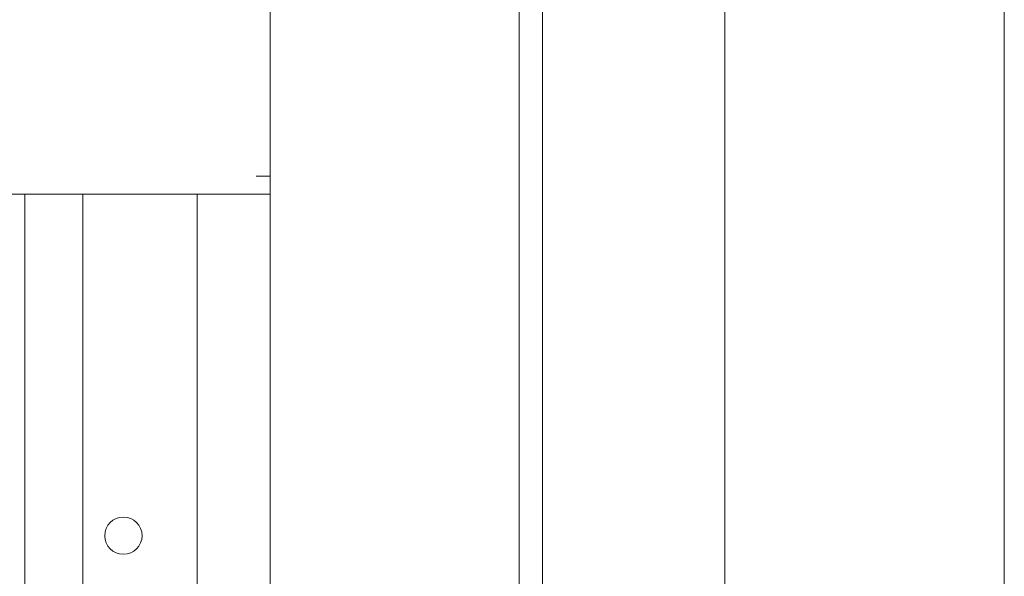
# Model space of a CAD drawing. Units: inches. Extents: x 114 to 338, y 29 to 231.
# Drawn here: x 153 to 157, y 171 to 174 of the extents above; entities that cross this region are included whole.
import ezdxf

# ---------------------------------------------------------------- set-up
doc = ezdxf.new("R2010")
doc.units = ezdxf.units.IN
doc.header["$MEASUREMENT"] = 0
doc.layers.add('1', color=7, linetype='Continuous', true_color=0xffffff)

msp = doc.modelspace()

# ---------------------------------------------------------------- linework, layer by layer
at = {"layer": '1', "color": 18, "linetype": 'Continuous', "lineweight": 18}
for p, q in [((155.195, 176.1046), (155.195, 92.1931)), ((155.3053, 176.0652), (155.3053, 92.6065)), ((156.1714, 176.0652), (156.1714, 92.6065)), ((154.0139, 176.0167), (154.0139, 172.7651)), ((157.497, 94.8215), (157.497, 173.7723)), ((153.947, 172.766), (154.0139, 172.766)), ((154.0139, 172.766), (154.0139, 172.7463)), ((154.0139, 172.7455), (154.0139, 135.7943)), ((154.0139, 172.6794), (117.0061, 172.6794)), ((152.8486, 135.8611), (152.8486, 172.6786)), ((153.1242, 135.8602), (153.1242, 172.6786)), ((153.6675, 135.8611), (153.6675, 172.6786))]:
    msp.add_line(p, q, dxfattribs=at)
msp.add_circle((153.3171, 171.0583), 0.0886, dxfattribs=at)
msp.add_open_spline([(154.0139, 172.7463), (154.0139, 172.6794)], degree=1, dxfattribs=at)

doc.saveas('drawing.dxf')
